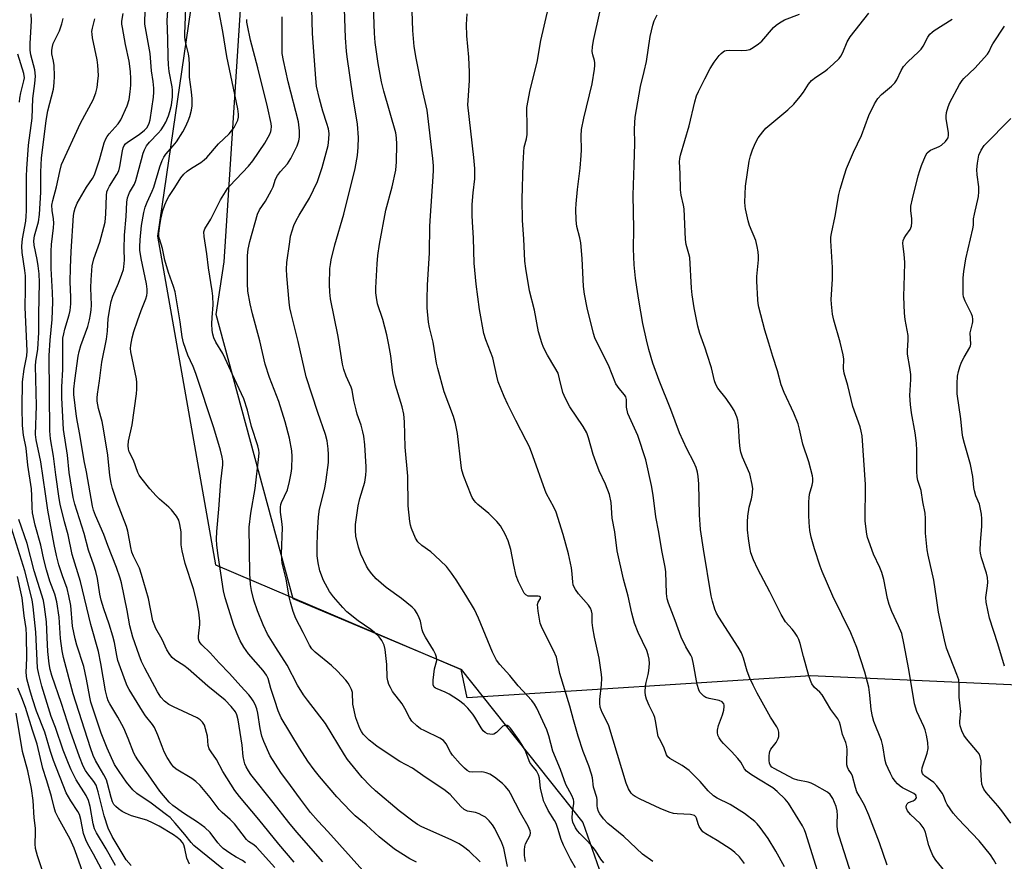
# Model space of a CAD drawing. Units: inches. Extents: x 1177771 to 1183771, y 549457 to 553458.
# Drawn here: x 1178736 to 1179042, y 551469 to 551730 of the extents above; entities that cross this region are included whole.
import ezdxf

# ---------------------------------------------------------------- set-up
doc = ezdxf.new("R2010")
doc.units = ezdxf.units.IN
doc.header["$MEASUREMENT"] = 0
for name, color, linetype in [('NTRL-Farm Land', 3, 'Continuous'), ('NTRL-Trees', 3, 'Continuous'), ('Undefined', 1, 'Continuous')]:
    doc.layers.add(name, color=color, linetype=linetype)

msp = doc.modelspace()

# ---------------------------------------------------------------- linework, layer by layer
at = {"layer": 'NTRL-Farm Land'}
msp.add_polyline3d([(1180119.85, 551471.12, 0), (1179757.36, 551490.55, 0), (1179526.95, 551510.5, 0), (1179291.49, 551512.42, 0), (1179209.74, 551516.06, 0), (1179210.04, 551523.93, 0), (1179166.36, 551525.62, 0), (1179166.07, 551518.01, 0), (1178982.04, 551526.22, 0), (1178875.29, 551519.39, 0), (1178873.41, 551528.27, 0), (1178821.26, 551550.14, 0), (1178797.35, 551638.52, 0), (1178799.81, 551654.87, 0), (1178806.19, 551752.38, 0), (1178843.75, 551873.71, 0), (1178842.9, 551959.15, 0), (1178863.99, 552220.59, 0)], dxfattribs=at)
at = {"layer": 'NTRL-Trees'}
msp.add_lwpolyline([(1178833.2, 552147.05), (1178805.18, 551840.89), (1178779.17, 551662.79), (1178797.18, 551560.73), (1178873.41, 551528.27), (1178911.24, 551480.69), (1178956.11, 551352.3), (1178984.53, 551203.06), (1179054.54, 551033.21), (1179079.33, 551016.44), (1179241.42, 550950.4), (1179239.42, 550918.38), (1179215.41, 550850.35)], dxfattribs=at)
at = {"layer": 'Undefined'}
for points, elevation in [([(1178821.64, 551468.41), (1178816.81, 551474.01), (1178810.64, 551481.69), (1178804.62, 551488.76), (1178803.2, 551490.66), (1178799.47, 551496.53), (1178797.45, 551500.24), (1178795.78, 551502.64), (1178795.2, 551503.63), (1178794.88, 551504.66), (1178794.64, 551507.53), (1178794.42, 551508.68), (1178793.7, 551510.93), (1178793.16, 551511.9), (1178792.41, 551512.61), (1178791.45, 551513.21), (1178784.11, 551516.67), (1178782.72, 551517.4), (1178781.33, 551518.43), (1178780.24, 551519.66), (1178779.17, 551521.33), (1178775.22, 551528.64), (1178774.23, 551530.7), (1178773.47, 551532.65), (1178771.53, 551538.32), (1178770.53, 551541.77), (1178769.7, 551546.6), (1178767.93, 551555.19), (1178767.58, 551556.61), (1178766.4, 551559.93), (1178763.7, 551566.74), (1178762.49, 551570.13), (1178759.89, 551576.06), (1178759.32, 551577.67), (1178758.98, 551578.95), (1178757.13, 551589.58), (1178756.39, 551593.01), (1178755.06, 551601.27), (1178754.29, 551605.08), (1178754.02, 551606.8), (1178753.19, 551613.67), (1178753.23, 551615.26), (1178753.5, 551618.03), (1178754.56, 551625.56), (1178754.82, 551626.95), (1178755.37, 551628.86), (1178757.48, 551634.75), (1178758.03, 551636.84), (1178758.37, 551638.52), (1178758.58, 551639.95), (1178758.67, 551641.36), (1178758.5, 551646.78), (1178758.52, 551649.3), (1178758.92, 551653.61), (1178759.39, 551655.8), (1178761.22, 551661.01), (1178762.87, 551667.17), (1178763.11, 551669.73), (1178763.3, 551675.41), (1178763.47, 551676.64), (1178763.71, 551677.31), (1178764.24, 551678.34), (1178766.54, 551681.95), (1178767.14, 551683.1), (1178767.51, 551684.49), (1178768.32, 551689.38), (1178768.53, 551690.24), (1178768.84, 551690.97), (1178769.25, 551691.49), (1178769.88, 551692.04), (1178773.43, 551694.36), (1178775.15, 551695.74), (1178775.83, 551696.51), (1178776.31, 551697.24), (1178776.61, 551697.93), (1178776.89, 551698.95), (1178777.89, 551706.02), (1178778.02, 551707.52), (1178778.03, 551708.81), (1178777.82, 551710.85), (1178777.3, 551714.16), (1178776.86, 551719.51), (1178775.23, 551728.67), (1178775.21, 551730.04), (1178775.77, 551740.39)], 292), ([(1178842.95, 551465.75), (1178832, 551477.95), (1178829.02, 551481.12), (1178826.68, 551483.8), (1178823.52, 551487.91), (1178820.48, 551492.19), (1178817.43, 551496.25), (1178814.14, 551501.39), (1178812.12, 551505.86), (1178811.58, 551507.56), (1178810.99, 551509.88), (1178810.26, 551514.66), (1178809.98, 551516.04), (1178809.52, 551517.34), (1178808.87, 551518.52), (1178808.27, 551519.42), (1178807.54, 551520.33), (1178805.02, 551523.03), (1178801.48, 551527.04), (1178798.29, 551530.35), (1178795.53, 551533.44), (1178792.9, 551535.88), (1178792.38, 551536.53), (1178792.11, 551536.99), (1178791.89, 551537.72), (1178791.85, 551538.55), (1178792.25, 551542.16), (1178792.3, 551543.25), (1178791.98, 551546.01), (1178791.23, 551549.69), (1178790.35, 551553.25), (1178787.78, 551561.17), (1178786.77, 551565.05), (1178786.49, 551566.98), (1178786.46, 551570.98), (1178786.1, 551573.23), (1178785.75, 551574.59), (1178785.07, 551575.82), (1178783.47, 551577.87), (1178782.65, 551578.68), (1178779.78, 551581.13), (1178778.73, 551582.17), (1178776.73, 551584.39), (1178773.96, 551587.89), (1178773.48, 551588.63), (1178773.1, 551589.42), (1178771.69, 551593.21), (1178770.41, 551595.8), (1178770.11, 551596.71), (1178770.02, 551597.76), (1178770.13, 551599.16), (1178771.26, 551604.26), (1178772.64, 551613.84), (1178772.75, 551615.3), (1178772.73, 551617.34), (1178772.6, 551618.51), (1178770.86, 551626.91), (1178770.8, 551627.94), (1178770.87, 551629), (1178771.31, 551631.28), (1178771.85, 551633.23), (1178772.92, 551636.52), (1178774.08, 551639.73), (1178775.56, 551643.38), (1178775.85, 551644.44), (1178775.95, 551645.26), (1178775.91, 551646.38), (1178775.7, 551648.06), (1178774.05, 551655.92), (1178773.69, 551658.45), (1178773.65, 551659.54), (1178773.74, 551661.67), (1178774.21, 551666.16), (1178774.95, 551670.2), (1178775.37, 551671.86), (1178775.97, 551673.4), (1178777.52, 551676.79), (1178778.02, 551678.05), (1178779.83, 551684.33), (1178780.56, 551686.28), (1178781.09, 551687.31), (1178781.77, 551688.26), (1178784.06, 551690.87), (1178785.05, 551692.13), (1178787, 551695.24), (1178787.82, 551696.78), (1178788.68, 551698.66), (1178789.16, 551700.02), (1178789.7, 551701.95), (1178789.9, 551703.32), (1178789.93, 551705.48), (1178789.74, 551707.66), (1178789.06, 551712.17), (1178789.09, 551715.99), (1178789.01, 551717.98), (1178788.77, 551719.42), (1178787.87, 551723.17), (1178787.69, 551724.59), (1178787.65, 551725.61), (1178788.13, 551739.37)], 296), ([(1178973.85, 551466.92), (1178971.18, 551471.78), (1178968.73, 551475.74), (1178966.29, 551479.14), (1178965.38, 551480.27), (1178964.57, 551481.07), (1178961.36, 551483.49), (1178956.94, 551486.3), (1178952.96, 551488.28), (1178951.81, 551489.01), (1178950.15, 551490.57), (1178947.69, 551493.45), (1178944.2, 551496.85), (1178942.01, 551498.44), (1178938.26, 551500.62), (1178937.62, 551501.13), (1178937.23, 551501.71), (1178936.4, 551504.1), (1178935, 551506.65), (1178934.65, 551507.44), (1178934.37, 551508.56), (1178933.9, 551511.75), (1178933.54, 551513.36), (1178933.23, 551514.15), (1178931.77, 551517.05), (1178931.01, 551518.99), (1178930.67, 551520.12), (1178930.55, 551521.28), (1178930.65, 551523.05), (1178930.84, 551524.17), (1178931.51, 551526.71), (1178931.73, 551527.83), (1178931.9, 551530.08), (1178931.83, 551531.47), (1178931.5, 551532.8), (1178931.04, 551534.1), (1178928.42, 551539.71), (1178927.3, 551542.63), (1178926.4, 551545.71), (1178925.3, 551551.01), (1178923.84, 551556.3), (1178921.91, 551565.14), (1178921.15, 551570.97), (1178920.35, 551575.21), (1178920, 551580.09), (1178919.54, 551582.55), (1178918.3, 551585.8), (1178916.29, 551589.97), (1178915.2, 551592.72), (1178914.43, 551594.97), (1178912.99, 551600.16), (1178912.41, 551601.7), (1178911.31, 551603.68), (1178907.21, 551609.85), (1178905.82, 551612.39), (1178905.03, 551614.25), (1178904.01, 551618.56), (1178903.51, 551620.24), (1178902.55, 551622.07), (1178900.25, 551625.86), (1178899.05, 551628.24), (1178898.44, 551629.67), (1178897.42, 551633.15), (1178896.18, 551639.81), (1178894.64, 551645.83), (1178893.55, 551652.76), (1178893.25, 551655.08), (1178892.92, 551662.03), (1178892.48, 551667.7), (1178892.34, 551674.29), (1178892.67, 551685.29), (1178892.88, 551689.01), (1178893.05, 551690.42), (1178893.73, 551693.04), (1178893.88, 551694.42), (1178893.96, 551697.88), (1178893.78, 551701.46), (1178893.83, 551702.8), (1178894.86, 551708.23), (1178897.02, 551716.84), (1178898.17, 551723.64), (1178901.94, 551739.72)], 314), ([(1178985.02, 551462.73), (1178980.47, 551477.25), (1178980.02, 551478.48), (1178979.42, 551479.63), (1178975.05, 551486.7), (1178974.03, 551487.97), (1178971.55, 551490.37), (1178970.24, 551491.49), (1178965.72, 551494.13), (1178963.22, 551495.73), (1178962.05, 551496.61), (1178961.4, 551497.4), (1178960.25, 551499.41), (1178959.38, 551500.58), (1178957.41, 551502.76), (1178954.91, 551505.22), (1178954.13, 551506.08), (1178953.5, 551507.05), (1178953.15, 551507.83), (1178952.99, 551508.62), (1178953, 551509.41), (1178953.33, 551510.81), (1178954.53, 551514.19), (1178954.94, 551515.59), (1178955.12, 551516.7), (1178955.09, 551517.17), (1178954.95, 551517.61), (1178954.48, 551518.14), (1178953.58, 551518.63), (1178950.47, 551519.2), (1178949.41, 551519.53), (1178948.73, 551519.99), (1178948.13, 551520.56), (1178947.59, 551521.2), (1178947.19, 551521.92), (1178946.75, 551523.56), (1178945.62, 551529.88), (1178945.17, 551531.81), (1178944.76, 551532.72), (1178943.15, 551535.29), (1178941.77, 551538.23), (1178939.92, 551543.45), (1178937.83, 551548.83), (1178937.42, 551550.19), (1178937.2, 551551.86), (1178936.95, 551558.52), (1178936.81, 551560.02), (1178935.75, 551565.15), (1178934.81, 551570.86), (1178933.86, 551575.63), (1178933.06, 551582.4), (1178932.58, 551585.35), (1178930.79, 551593.39), (1178928.26, 551600.95), (1178925.18, 551607.74), (1178924.77, 551609.66), (1178924.78, 551612.11), (1178924.57, 551612.91), (1178924.13, 551613.59), (1178922.46, 551615.53), (1178921.48, 551617.01), (1178919.18, 551622.74), (1178915.41, 551630.06), (1178914.9, 551631.25), (1178914.5, 551632.61), (1178912.53, 551640.61), (1178911.7, 551644.83), (1178911.47, 551647.15), (1178910.98, 551655.92), (1178910.59, 551660.8), (1178910.32, 551662.31), (1178909.36, 551665.8), (1178909.1, 551667.75), (1178909.05, 551671.16), (1178909.13, 551672.91), (1178909.58, 551677.35), (1178910.39, 551683.91), (1178910.7, 551687.9), (1178910.77, 551689.62), (1178910.7, 551694.02), (1178910.85, 551695.92), (1178911.56, 551699.46), (1178914.13, 551710.17), (1178914.86, 551714.73), (1178914.98, 551715.87), (1178914.96, 551716.65), (1178914.84, 551717.34), (1178914.29, 551719.16), (1178914.15, 551720.18), (1178914.24, 551721.6), (1178914.5, 551723.6), (1178918.27, 551740.32)], 316), ([(1178830.5, 551468.47), (1178822.44, 551477.67), (1178819.91, 551480.75), (1178815.1, 551486.93), (1178808.13, 551495.64), (1178807.39, 551496.76), (1178806.73, 551497.98), (1178806.27, 551498.98), (1178806.03, 551499.8), (1178805.78, 551501.25), (1178805.46, 551504.7), (1178804.18, 551512.6), (1178803.82, 551514.16), (1178803.36, 551515.11), (1178802.07, 551516.71), (1178800.12, 551518.66), (1178794.8, 551523.05), (1178788.68, 551528.46), (1178787.37, 551529.48), (1178784.51, 551531.22), (1178783.67, 551531.93), (1178782.94, 551532.85), (1178782.02, 551534.36), (1178780.57, 551537.53), (1178778.66, 551540.95), (1178778.09, 551542.29), (1178777.75, 551543.34), (1178776.39, 551550.24), (1178774.22, 551557.69), (1178773.52, 551559.68), (1178771.73, 551563.48), (1178771.24, 551564.72), (1178770.86, 551566.15), (1178769.92, 551571.15), (1178769.58, 551572.6), (1178766.49, 551580.42), (1178765.17, 551584.46), (1178764.75, 551586.15), (1178764.34, 551588.5), (1178763.73, 551594.8), (1178762.4, 551603.01), (1178761.94, 551605.21), (1178760.8, 551609.29), (1178760.46, 551611.53), (1178760.43, 551612.66), (1178760.52, 551613.8), (1178761.17, 551617.93), (1178761.89, 551623.64), (1178763.28, 551630.81), (1178763.59, 551633.35), (1178763.89, 551637.22), (1178764.44, 551640.86), (1178764.78, 551642.56), (1178765.28, 551644.23), (1178767.01, 551648.27), (1178768.09, 551651.04), (1178768.57, 551652.44), (1178768.75, 551653.3), (1178768.94, 551655.34), (1178768.82, 551658.76), (1178768.88, 551663.17), (1178769.45, 551668.9), (1178769.65, 551673.36), (1178769.89, 551674.78), (1178770.46, 551676.35), (1178771.97, 551678.93), (1178772.48, 551680.08), (1178774.14, 551686.67), (1178774.72, 551688.64), (1178775.12, 551689.66), (1178775.79, 551690.84), (1178776.68, 551692.03), (1178779.41, 551694.79), (1178780.28, 551695.85), (1178781.07, 551696.98), (1178781.71, 551698.19), (1178782.56, 551700.24), (1178783, 551701.58), (1178783.49, 551703.53), (1178783.78, 551706.06), (1178783.82, 551708.21), (1178783.7, 551709.22), (1178782.79, 551713.98), (1178782.55, 551716.01), (1178782.43, 551718.37), (1178782.4, 551724.14), (1178782.14, 551729.82), (1178782.54, 551736.17)], 294), ([(1178893.44, 551468.57), (1178893.12, 551470.48), (1178893.08, 551472.17), (1178893.22, 551473.28), (1178893.46, 551474.08), (1178894.84, 551476.8), (1178894.94, 551477.46), (1178894.85, 551478.15), (1178894.25, 551479.55), (1178891.84, 551483.69), (1178888.76, 551489.72), (1178888.19, 551490.69), (1178887.14, 551492.02), (1178886.32, 551492.82), (1178883.79, 551494.79), (1178882.3, 551495.71), (1178881.23, 551496.15), (1178880.4, 551496.38), (1178879.61, 551496.45), (1178876.83, 551496.3), (1178876.05, 551496.49), (1178875.35, 551496.86), (1178874.49, 551497.57), (1178873.08, 551498.98), (1178870.75, 551501.61), (1178870.08, 551502.57), (1178868.75, 551505.16), (1178867.95, 551506.16), (1178866.82, 551506.93), (1178862.12, 551509.13), (1178860.83, 551509.83), (1178859.64, 551510.69), (1178858.17, 551512.16), (1178857.37, 551513.33), (1178855.94, 551516.1), (1178855.08, 551517.6), (1178852.17, 551521.36), (1178851.46, 551522.59), (1178851, 551523.62), (1178850.69, 551524.66), (1178850.51, 551525.73), (1178850.38, 551529.78), (1178849.83, 551534.4), (1178849.5, 551535.78), (1178848.8, 551537.23), (1178848, 551538.34), (1178846.55, 551539.74), (1178845.36, 551540.63), (1178841.41, 551543.31), (1178837.9, 551546.19), (1178836.68, 551547.44), (1178833.8, 551550.8), (1178832.59, 551552.48), (1178830.7, 551555.86), (1178829.55, 551558.84), (1178828.99, 551561.35), (1178828.78, 551563.58), (1178828.73, 551566.45), (1178828.8, 551570.58), (1178829.11, 551575.61), (1178829.47, 551578.08), (1178831.08, 551584.55), (1178831.51, 551587.1), (1178832.25, 551592.57), (1178832.29, 551594.96), (1178832.18, 551596.72), (1178831.83, 551599.28), (1178831.32, 551601.26), (1178828.89, 551608.09), (1178825.33, 551619.14), (1178822.8, 551630.08), (1178820.64, 551638.78), (1178820.26, 551640.54), (1178820.01, 551642.28), (1178819.3, 551650.54), (1178819.2, 551652.61), (1178819.31, 551654.66), (1178820.2, 551661.11), (1178820.48, 551662.86), (1178820.92, 551664.53), (1178821.51, 551666.11), (1178822.2, 551667.65), (1178823.14, 551669.35), (1178826.39, 551674.65), (1178828.79, 551679.77), (1178830.3, 551684.19), (1178831.55, 551688.68), (1178832.11, 551690.94), (1178832.36, 551692.98), (1178832.41, 551694.74), (1178832.21, 551696.2), (1178831.77, 551697.84), (1178830.54, 551701.67), (1178829.43, 551705.47), (1178828.54, 551709.45), (1178828.28, 551711.75), (1178827.29, 551725.82), (1178826.97, 551737.32)], 304), ([(1178908.91, 551466.64), (1178907.38, 551469.35), (1178905.16, 551473.64), (1178904.47, 551475.39), (1178903.47, 551478.87), (1178902.92, 551480.42), (1178902.45, 551481.31), (1178900.5, 551484.4), (1178899.59, 551486.2), (1178899.15, 551487.27), (1178898.09, 551491.27), (1178897.71, 551494.46), (1178897.45, 551495.52), (1178896.81, 551496.71), (1178895.37, 551498.48), (1178894.78, 551499.37), (1178893.27, 551503.13), (1178892.29, 551504.93), (1178891.38, 551506.42), (1178888.8, 551510.04), (1178888.27, 551510.55), (1178887.67, 551510.87), (1178887.01, 551510.88), (1178886.36, 551510.59), (1178884.39, 551508.64), (1178883.61, 551508.15), (1178883.15, 551508.05), (1178882.37, 551508.1), (1178881.58, 551508.3), (1178880.87, 551508.65), (1178880.29, 551509.2), (1178879.62, 551510.09), (1178877.68, 551513.4), (1178877.01, 551514.37), (1178875.51, 551516.19), (1178874.34, 551517.38), (1178872.64, 551518.73), (1178869.75, 551520.58), (1178868.46, 551521.23), (1178865.98, 551522.19), (1178865.49, 551522.45), (1178865.08, 551522.78), (1178864.76, 551523.45), (1178864.74, 551524.87), (1178865.16, 551528.44), (1178865.84, 551531.06), (1178865.81, 551532.02), (1178865.43, 551533.03), (1178864.8, 551534.26), (1178862.36, 551538.28), (1178861.68, 551539.58), (1178861.37, 551540.53), (1178860.85, 551543.22), (1178860.44, 551544.29), (1178859.81, 551545.58), (1178859.06, 551546.79), (1178858.26, 551547.59), (1178854.9, 551550.3), (1178850.18, 551553.65), (1178847.05, 551556.38), (1178845.69, 551557.92), (1178844.62, 551559.32), (1178844, 551560.31), (1178842.3, 551564.01), (1178841.53, 551566.22), (1178840.72, 551569.67), (1178840.61, 551571.44), (1178840.63, 551573.22), (1178841.46, 551579.11), (1178841.95, 551581.31), (1178843.49, 551586.4), (1178843.86, 551588.63), (1178843.96, 551590.03), (1178843.96, 551591.2), (1178843.51, 551598.02), (1178843.2, 551600.66), (1178842.95, 551602.06), (1178842.38, 551604.15), (1178841.2, 551607.49), (1178840.79, 551608.9), (1178840.13, 551611.74), (1178839.62, 551614.99), (1178839.26, 551615.97), (1178837.74, 551619.32), (1178837.02, 551621.46), (1178836.57, 551623.09), (1178835.28, 551631.68), (1178832.87, 551643.38), (1178832.63, 551645.41), (1178832.54, 551647.78), (1178832.71, 551652.82), (1178832.83, 551653.99), (1178833.11, 551655.44), (1178834.18, 551660.12), (1178836.96, 551669.7), (1178840.5, 551683.83), (1178841.26, 551687.86), (1178841.48, 551690.51), (1178841.56, 551693.47), (1178841.29, 551697.58), (1178839.8, 551706.38), (1178838.02, 551718.54), (1178837.82, 551720.3), (1178837.55, 551724.45), (1178837.07, 551736.5)], 306), ([(1178917.69, 551468.17), (1178916.76, 551469.34), (1178915.1, 551472.03), (1178914.43, 551472.94), (1178912.58, 551475.03), (1178910.3, 551477.27), (1178909.56, 551478.15), (1178908.94, 551479.08), (1178908.14, 551480.8), (1178907.89, 551481.99), (1178907.99, 551483.89), (1178908.44, 551486.62), (1178908.42, 551487.28), (1178908.3, 551487.82), (1178907.77, 551489.14), (1178905.95, 551492.5), (1178904.26, 551497.17), (1178901.93, 551502.83), (1178900.63, 551507.62), (1178900.03, 551509.5), (1178896.96, 551516.22), (1178896.2, 551517.49), (1178895.36, 551518.57), (1178891.17, 551523.16), (1178888.52, 551526.34), (1178885.45, 551529.8), (1178884.46, 551531.15), (1178883.76, 551532.35), (1178883.14, 551533.62), (1178878.82, 551544.14), (1178877.56, 551546.83), (1178874.86, 551551.33), (1178871.84, 551556.03), (1178870.39, 551558.15), (1178868.84, 551560.19), (1178865.31, 551563.64), (1178864, 551564.78), (1178861.27, 551566.73), (1178860.03, 551567.86), (1178859.28, 551569.06), (1178858.02, 551571.99), (1178857.67, 551573.09), (1178857.46, 551574.23), (1178857.03, 551579.03), (1178856.86, 551588.27), (1178856.06, 551597.33), (1178855.89, 551605.18), (1178855.66, 551607.51), (1178855.17, 551609.8), (1178853.1, 551616.55), (1178852.59, 551618.46), (1178852.22, 551620.34), (1178851.6, 551625.66), (1178851.01, 551629.09), (1178850.31, 551632.16), (1178849.08, 551636.92), (1178847.46, 551641.78), (1178847.1, 551643.81), (1178846.96, 551645.27), (1178846.97, 551646.76), (1178847.33, 551654.25), (1178847.61, 551656.86), (1178848.11, 551660.31), (1178850.06, 551670.89), (1178851.98, 551678.1), (1178853.12, 551683.35), (1178853.38, 551685.95), (1178853.44, 551691.42), (1178853.38, 551693.37), (1178853.13, 551694.95), (1178849.43, 551707.89), (1178848.74, 551710.71), (1178847.66, 551716.44), (1178846.71, 551722.95), (1178846.51, 551725.92), (1178846.18, 551734.49)], 308), ([(1178932.92, 551468.6), (1178929.78, 551470.83), (1178923.97, 551476.39), (1178919.01, 551480.39), (1178917.64, 551481.81), (1178916.44, 551483.35), (1178916.09, 551484.09), (1178915.78, 551485.18), (1178915.67, 551486.01), (1178915.67, 551487.75), (1178915.59, 551488.49), (1178914.56, 551491.65), (1178914.18, 551494.59), (1178913.94, 551495.68), (1178913.06, 551498.36), (1178911.27, 551502.74), (1178909.74, 551507.52), (1178908.27, 551512.61), (1178907.2, 551516.8), (1178904.09, 551527.01), (1178903.05, 551532.05), (1178902.12, 551534.16), (1178899.09, 551539.99), (1178898.38, 551541.55), (1178898, 551542.63), (1178897.36, 551546.4), (1178897.17, 551548.41), (1178897.3, 551549.19), (1178898.02, 551550.27), (1178898.09, 551550.66), (1178897.8, 551550.93), (1178897.35, 551551.03), (1178895.04, 551550.99), (1178894.19, 551551.06), (1178893.49, 551551.38), (1178892.97, 551551.99), (1178891.29, 551555.41), (1178890.52, 551557.31), (1178889.74, 551560.68), (1178888.81, 551565.52), (1178887.98, 551568.2), (1178887.12, 551570.26), (1178885.64, 551572.84), (1178884.52, 551574.19), (1178882.07, 551576.69), (1178878.62, 551579.45), (1178878.01, 551580.05), (1178877.49, 551580.7), (1178876.9, 551581.63), (1178876.54, 551582.39), (1178874.26, 551588.22), (1178873.69, 551590.19), (1178873.39, 551591.62), (1178872.29, 551601.56), (1178871.69, 551604.67), (1178871.08, 551606.83), (1178868.2, 551614.5), (1178866.19, 551621.67), (1178865.8, 551623.38), (1178864.7, 551629.9), (1178863.64, 551634.43), (1178863.33, 551636.16), (1178862.85, 551640.58), (1178862.85, 551643.22), (1178863.01, 551647.63), (1178863.61, 551657.67), (1178863.75, 551665.93), (1178863.87, 551669.11), (1178864.77, 551681.35), (1178864.85, 551683.32), (1178864.82, 551684.7), (1178864.64, 551686.93), (1178862.92, 551701.92), (1178861.37, 551708.73), (1178859.5, 551718.11), (1178858.89, 551721.74), (1178858.41, 551726.68), (1178858.19, 551732.67)], 310), ([(1178789.05, 551467.72), (1178788.25, 551469.6), (1178787.63, 551472.65), (1178787.3, 551473.76), (1178786.95, 551474.45), (1178786.3, 551475.23), (1178785.28, 551476.1), (1178784.14, 551476.91), (1178779.63, 551479.57), (1178777.86, 551480.5), (1178775.81, 551481.41), (1178771.07, 551482.78), (1178769.2, 551483.58), (1178768.17, 551484.17), (1178767.02, 551484.97), (1178766.17, 551485.69), (1178765.64, 551486.31), (1178765.2, 551487.17), (1178764.76, 551488.43), (1178763.65, 551492.82), (1178763.28, 551493.93), (1178762.5, 551495.51), (1178761, 551497.96), (1178759.94, 551499.98), (1178759.23, 551501.52), (1178758.31, 551503.9), (1178752.95, 551520.72), (1178750, 551531.93), (1178749.59, 551534.07), (1178749.09, 551537.84), (1178748.58, 551544.48), (1178747.88, 551549.29), (1178747.24, 551551.67), (1178745.7, 551555.68), (1178744.65, 551559.22), (1178743.86, 551562.35), (1178742.94, 551566.84), (1178741.16, 551573.1), (1178740.39, 551576.87), (1178740.21, 551578.51), (1178740.18, 551582.16), (1178740.01, 551584.34), (1178738.92, 551591.69), (1178738.35, 551596.93), (1178737.58, 551600.98), (1178737.28, 551604.05), (1178737.14, 551609.58), (1178737.24, 551617.53), (1178737.74, 551621.47), (1178738.6, 551625.61), (1178738.71, 551627.2), (1178738.05, 551640.67), (1178738.16, 551646.43), (1178738.15, 551650.5), (1178737.98, 551652.15), (1178737.09, 551657.78), (1178737, 551659.75), (1178737.2, 551661.98), (1178738.24, 551667.49), (1178738.43, 551669.04), (1178738.49, 551670.72), (1178738.46, 551681.51), (1178738.55, 551683.78), (1178739.12, 551691.07), (1178740.21, 551699.46), (1178740.48, 551705.54), (1178741.12, 551710.24), (1178741.31, 551712.56), (1178741.07, 551714.44), (1178739.88, 551719.19), (1178739.65, 551720.62), (1178739.62, 551722.64), (1178740.01, 551729.66), (1178739.97, 551731.93)], 284), ([(1178801.3, 551464.8), (1178790.45, 551473.58), (1178789.62, 551474.46), (1178787.64, 551476.97), (1178784.65, 551480.53), (1178783.04, 551482.24), (1178781.95, 551483.14), (1178777.18, 551486.67), (1178772.72, 551489.67), (1178771.52, 551490.86), (1178769.54, 551493.28), (1178767.22, 551496.5), (1178765.84, 551498.75), (1178763.48, 551503.81), (1178761.66, 551508.49), (1178758.51, 551518.08), (1178758.14, 551519.67), (1178757.16, 551525.2), (1178756.25, 551529.19), (1178754.09, 551535.83), (1178753.58, 551537.8), (1178752.8, 551541.64), (1178752.21, 551548.1), (1178751.67, 551551.15), (1178751.06, 551553.37), (1178749.64, 551557.35), (1178748.53, 551560.76), (1178747.78, 551563.6), (1178747.03, 551567.03), (1178745.07, 551577.7), (1178744.41, 551582.82), (1178742.89, 551592.72), (1178742.53, 551594.74), (1178741.5, 551599.53), (1178741.3, 551601.23), (1178741.6, 551610.16), (1178741.3, 551622.6), (1178741.4, 551623.86), (1178741.99, 551627.74), (1178742.33, 551632.94), (1178742.33, 551638.58), (1178742.48, 551648.42), (1178742.38, 551651.1), (1178742.11, 551653.58), (1178741.79, 551655.55), (1178740.83, 551660.02), (1178740.73, 551661.4), (1178740.97, 551662.89), (1178742.2, 551667.31), (1178742.53, 551669.56), (1178742.89, 551676.52), (1178742.89, 551682.74), (1178743, 551685.01), (1178743.17, 551687.01), (1178744.58, 551698.7), (1178745.14, 551701.72), (1178746.83, 551708.44), (1178747.12, 551710.44), (1178747.19, 551712.52), (1178747.1, 551715.81), (1178746.87, 551717.2), (1178746.32, 551719.5), (1178746.32, 551720.62), (1178746.53, 551721.77), (1178746.78, 551722.62), (1178748.75, 551726.63), (1178749.48, 551728.77), (1178749.91, 551730.4)], 286), ([(1178806.43, 551468.18), (1178805.5, 551468.89), (1178803.55, 551469.95), (1178801.62, 551471.16), (1178799.59, 551472.63), (1178798.8, 551473.37), (1178797.93, 551474.38), (1178795.56, 551477.65), (1178793.86, 551479.18), (1178791.56, 551480.83), (1178787.19, 551483.58), (1178783.91, 551485.97), (1178782.75, 551487.01), (1178779.93, 551490.47), (1178776.4, 551495.56), (1178773, 551500.16), (1178772.3, 551501.32), (1178771.83, 551502.29), (1178770.08, 551506.81), (1178768.7, 551510.06), (1178766.88, 551513.41), (1178764.34, 551517.56), (1178763.88, 551518.52), (1178763.51, 551519.49), (1178763.01, 551521.59), (1178761.57, 551530.06), (1178760.81, 551533.78), (1178758.44, 551542.2), (1178755.28, 551555.53), (1178752.68, 551564), (1178751.39, 551570.04), (1178750.27, 551574.1), (1178748.89, 551579.59), (1178748.58, 551581.35), (1178747.56, 551588.71), (1178746.84, 551594.54), (1178745.96, 551599.84), (1178745.71, 551602.38), (1178745.56, 551625.72), (1178745.86, 551630.56), (1178746.5, 551636.99), (1178746.64, 551642.43), (1178746.59, 551645.37), (1178746.13, 551652.77), (1178746.1, 551658.2), (1178746.22, 551660.27), (1178746.84, 551665.37), (1178746.94, 551666.83), (1178746.84, 551668.2), (1178746.42, 551670.8), (1178746.37, 551672.42), (1178746.61, 551673.88), (1178747.77, 551678.11), (1178748.79, 551682.94), (1178749.39, 551685.07), (1178755.26, 551697.95), (1178759.17, 551705.12), (1178759.97, 551707.31), (1178760.42, 551708.99), (1178760.67, 551710.98), (1178760.8, 551712.69), (1178760.63, 551715.91), (1178760.4, 551717.64), (1178759, 551724.4), (1178758.83, 551725.53), (1178758.81, 551726.35), (1178758.95, 551727.42), (1178759.72, 551730.3)], 288), ([(1178815.62, 551466.78), (1178809.94, 551473.08), (1178809.09, 551473.79), (1178807.38, 551474.81), (1178806.77, 551475.4), (1178803.05, 551480.29), (1178801.74, 551481.62), (1178799.19, 551483.84), (1178798.3, 551484.73), (1178795.55, 551488.5), (1178792.38, 551492.22), (1178791.11, 551493.45), (1178789.85, 551494.41), (1178784.93, 551497.28), (1178784.14, 551498), (1178783.47, 551498.83), (1178782.21, 551500.85), (1178781.26, 551502.69), (1178780.58, 551504.31), (1178779.3, 551507.85), (1178778.22, 551510.17), (1178777.6, 551511.14), (1178775.44, 551513.81), (1178774.45, 551515.27), (1178770.34, 551522.04), (1178769.74, 551523.2), (1178769.23, 551524.47), (1178766.87, 551531.04), (1178766.5, 551532.54), (1178765.76, 551536.64), (1178765.31, 551538.56), (1178764.17, 551542.29), (1178762.46, 551547.07), (1178761.65, 551549.75), (1178761.23, 551551.64), (1178760.57, 551556.46), (1178760.01, 551558.72), (1178759.41, 551560.68), (1178757.73, 551565.28), (1178756.38, 551570.52), (1178753.52, 551579.6), (1178753.01, 551581.62), (1178751.74, 551589.43), (1178751.17, 551594.84), (1178749.95, 551602.74), (1178749.48, 551612.63), (1178749.41, 551615.99), (1178749.72, 551621.4), (1178749.81, 551631.14), (1178750.03, 551632.5), (1178750.37, 551633.94), (1178751.76, 551638.37), (1178752, 551639.74), (1178752.2, 551641.81), (1178752.23, 551643.84), (1178752.08, 551648.67), (1178752.13, 551653.01), (1178752.36, 551658.07), (1178753.12, 551669.29), (1178753.31, 551670.4), (1178753.6, 551671.47), (1178754.25, 551673.03), (1178757.12, 551678.01), (1178759.02, 551680.75), (1178759.62, 551681.87), (1178761.17, 551686.5), (1178762.6, 551691.78), (1178763.11, 551693.06), (1178763.51, 551693.77), (1178764.17, 551694.65), (1178766.93, 551697.76), (1178767.76, 551698.93), (1178769.69, 551703.29), (1178770.33, 551705.23), (1178770.72, 551707.68), (1178770.89, 551709.75), (1178770.92, 551711.72), (1178770.78, 551713.98), (1178770.31, 551717.21), (1178769.19, 551722.35), (1178768.25, 551727.59), (1178768.11, 551728.71), (1178768.12, 551729.62), (1178768.5, 551731.95)], 290), ([(1178859.6, 551468.34), (1178857.52, 551469.47), (1178852.74, 551472.46), (1178848.03, 551476.3), (1178843.96, 551479.95), (1178840.53, 551482.83), (1178839.06, 551484.21), (1178834.88, 551488.68), (1178829.48, 551494.95), (1178827.82, 551497.02), (1178825.86, 551499.72), (1178823.21, 551503.83), (1178817.6, 551513.17), (1178816.64, 551515.43), (1178815.63, 551518.64), (1178814.35, 551522.37), (1178813.48, 551525.45), (1178813.01, 551526.5), (1178811.97, 551527.88), (1178807.38, 551533.07), (1178805.98, 551535.18), (1178804.86, 551537.1), (1178803.88, 551539.28), (1178802.9, 551541.94), (1178800.21, 551550.53), (1178799.69, 551552.62), (1178797.95, 551563.6), (1178797.59, 551566.88), (1178797.48, 551568.67), (1178797.55, 551571.05), (1178798.25, 551578), (1178798.82, 551586.62), (1178799.39, 551591.81), (1178799.4, 551592.98), (1178799.27, 551594.15), (1178798.69, 551596.39), (1178796.61, 551603.3), (1178791.01, 551620.17), (1178790.18, 551622.34), (1178788.54, 551625.89), (1178787.21, 551629.65), (1178786.82, 551631.59), (1178786.24, 551636.25), (1178784.61, 551645.52), (1178784.14, 551647.19), (1178782.59, 551651.57), (1178781.46, 551655.38), (1178780.66, 551658.96), (1178779.75, 551661.99), (1178779.61, 551662.81), (1178779.6, 551663.65), (1178779.87, 551666.18), (1178780.21, 551668.09), (1178780.84, 551670.75), (1178781.45, 551672.59), (1178782.14, 551674.18), (1178782.64, 551675.11), (1178784.57, 551677.94), (1178786.44, 551680.92), (1178787.31, 551682.04), (1178788.32, 551683.02), (1178789.72, 551683.98), (1178792.56, 551685.71), (1178793.66, 551686.53), (1178794.47, 551687.3), (1178798.08, 551691.47), (1178801.38, 551694.66), (1178802.13, 551695.49), (1178802.93, 551696.58), (1178803.61, 551697.81), (1178804.07, 551698.84), (1178804.29, 551699.76), (1178804.29, 551700.75), (1178804.05, 551702.39), (1178802.79, 551708.78), (1178800.66, 551718.66), (1178799.48, 551726.43), (1178798.35, 551732.38)], 298), ([(1178879.32, 551468.45), (1178875.91, 551471.76), (1178874.18, 551473.16), (1178872.84, 551474.07), (1178870.38, 551475.34), (1178861.27, 551479.35), (1178859.88, 551480.11), (1178858.44, 551481.13), (1178854.23, 551484.36), (1178846.88, 551490.53), (1178845.17, 551492.15), (1178842.74, 551494.69), (1178839.98, 551497.95), (1178838.19, 551500.29), (1178837.2, 551501.72), (1178831.28, 551511.5), (1178825.69, 551518.67), (1178824.53, 551520.37), (1178822.66, 551523.39), (1178819.44, 551529.56), (1178815.89, 551535.07), (1178813.36, 551539.24), (1178811.94, 551542.11), (1178810.18, 551546.45), (1178809.08, 551549.79), (1178808.37, 551552.75), (1178808.08, 551554.67), (1178807.81, 551558.01), (1178807.59, 551572.46), (1178808.1, 551576.75), (1178809.45, 551584.46), (1178810.6, 551594.35), (1178810.68, 551595.52), (1178810.64, 551596.37), (1178810.34, 551597.7), (1178808.34, 551603.67), (1178807.06, 551608.83), (1178805.92, 551612.32), (1178803.03, 551618.53), (1178800.2, 551624.86), (1178799.4, 551626.39), (1178797.27, 551629.9), (1178796.65, 551631.25), (1178796.31, 551632.36), (1178796.11, 551633.51), (1178796.06, 551635.56), (1178796.12, 551637.6), (1178796.43, 551641.54), (1178796.34, 551644.2), (1178796.13, 551645.88), (1178794.95, 551652.97), (1178794.43, 551657.37), (1178793.65, 551662.68), (1178793.58, 551664.13), (1178793.87, 551665.12), (1178795.76, 551668.06), (1178798.72, 551674.11), (1178800.25, 551676.62), (1178800.91, 551677.58), (1178801.65, 551678.47), (1178807.36, 551684.53), (1178808.78, 551686.26), (1178812.52, 551691.7), (1178814.04, 551694.51), (1178814.35, 551695.3), (1178814.47, 551695.83), (1178814.54, 551696.92), (1178814.44, 551697.79), (1178813.35, 551702.95), (1178810.34, 551715.06), (1178808.06, 551723.74), (1178807.09, 551728.22), (1178806.93, 551729.33), (1178806.91, 551730.09)], 300), ([(1178887.84, 551467.04), (1178886.65, 551472.75), (1178886.09, 551474.4), (1178883.92, 551478.86), (1178883.17, 551480), (1178882.14, 551481.25), (1178880.95, 551482.33), (1178879.99, 551482.93), (1178878.99, 551483.43), (1178877.91, 551483.78), (1178875.37, 551484.26), (1178874.39, 551484.74), (1178873.35, 551485.71), (1178869.98, 551489.37), (1178868.08, 551490.96), (1178862.28, 551494.81), (1178858.38, 551497.57), (1178854.39, 551499.64), (1178847.38, 551504.35), (1178846.18, 551505.22), (1178844.86, 551506.32), (1178843.8, 551507.28), (1178843.05, 551508.1), (1178842.47, 551508.96), (1178841.97, 551509.94), (1178840.78, 551513.19), (1178839.82, 551517.42), (1178839.71, 551521.04), (1178839.41, 551522.07), (1178838.82, 551523.27), (1178838.39, 551523.96), (1178837.66, 551524.89), (1178835.06, 551527.71), (1178833.18, 551529.44), (1178828.07, 551533.64), (1178827.09, 551534.62), (1178826.34, 551535.75), (1178824.39, 551539.76), (1178822.15, 551544.07), (1178821.24, 551546.26), (1178820.42, 551549.12), (1178820.05, 551550.79), (1178819.06, 551556.3), (1178817.86, 551561.21), (1178817.68, 551564.03), (1178817.92, 551572.32), (1178817.79, 551574.15), (1178817.34, 551577.15), (1178817.32, 551578.61), (1178817.44, 551579.49), (1178817.65, 551580.15), (1178819.51, 551584.07), (1178820.12, 551586.63), (1178820.63, 551589.23), (1178820.84, 551590.67), (1178820.94, 551594.39), (1178820.84, 551596.11), (1178820.13, 551600.13), (1178818.8, 551605.2), (1178816.79, 551611.51), (1178813.91, 551618.89), (1178812.59, 551623.05), (1178810.93, 551630.29), (1178808.67, 551638.73), (1178807.94, 551641.78), (1178807.25, 551645.78), (1178807.08, 551648.11), (1178807.05, 551650.15), (1178807.11, 551656.81), (1178807.3, 551658.83), (1178807.83, 551661.12), (1178810.23, 551669.65), (1178810.87, 551670.96), (1178812.69, 551673.73), (1178814.6, 551677.08), (1178815.07, 551678.14), (1178815.84, 551680.48), (1178816.39, 551681.63), (1178817.34, 551682.9), (1178819.5, 551685.34), (1178820.57, 551686.94), (1178822.5, 551690.89), (1178823.03, 551692.46), (1178823.23, 551693.53), (1178823.24, 551695.52), (1178822.94, 551698.35), (1178819.7, 551710.81), (1178818.24, 551717.38), (1178817.91, 551719.52), (1178817.85, 551721.57), (1178817.87, 551730.98)], 302), ([(1178961.43, 551467.95), (1178959.88, 551470), (1178958.4, 551471.42), (1178957.26, 551472.32), (1178952.88, 551475.12), (1178949.42, 551477.18), (1178948.52, 551477.85), (1178947.94, 551478.5), (1178947.32, 551479.48), (1178947.01, 551480.26), (1178946.5, 551482.05), (1178946.27, 551482.48), (1178945.88, 551482.84), (1178945.44, 551483.03), (1178944.67, 551483.18), (1178940.55, 551483.39), (1178939.39, 551483.53), (1178937.98, 551483.96), (1178935.19, 551485.01), (1178928.97, 551487.92), (1178927.51, 551488.75), (1178926.83, 551489.23), (1178926.25, 551489.79), (1178925.4, 551491.18), (1178924.66, 551492.93), (1178919.27, 551510.71), (1178918.71, 551512.06), (1178917.19, 551514.92), (1178916.59, 551516.58), (1178916.45, 551517.73), (1178916.44, 551518.91), (1178916.98, 551523.44), (1178917.1, 551525.49), (1178917.05, 551526.64), (1178916.26, 551531.75), (1178914.84, 551538.27), (1178914.33, 551541.13), (1178914.12, 551542.85), (1178914.07, 551545.56), (1178913.9, 551546.5), (1178913.55, 551547.24), (1178912.93, 551548.17), (1178909.84, 551551.72), (1178908.93, 551553.09), (1178908.42, 551554.05), (1178908.23, 551554.57), (1178908.07, 551555.39), (1178907.9, 551557.92), (1178907.66, 551559.84), (1178906.75, 551564.17), (1178905.13, 551570.2), (1178902.93, 551577.09), (1178902.24, 551578.64), (1178899.97, 551582.79), (1178899.5, 551583.82), (1178895.69, 551594.62), (1178894.61, 551597.34), (1178893.66, 551599.32), (1178890.38, 551605.57), (1178887.91, 551610.59), (1178886.84, 551613), (1178884.95, 551617.59), (1178884.49, 551619.31), (1178883.24, 551625), (1178881.06, 551630.63), (1178880.46, 551632.58), (1178879.17, 551640.09), (1178878.14, 551647.89), (1178877.48, 551654.48), (1178877.28, 551662.24), (1178876.92, 551667.23), (1178876.87, 551669.22), (1178876.9, 551672.61), (1178877.2, 551676.3), (1178877.66, 551680.66), (1178877.71, 551683.87), (1178877.41, 551687.29), (1178875.54, 551703.59), (1178875.58, 551705.01), (1178875.99, 551711.15), (1178876.06, 551713.81), (1178875.86, 551718.39), (1178875.21, 551725.03), (1178875.07, 551728.57), (1178875.34, 551731.83)], 312), ([(1178996.21, 551459.56), (1178990.77, 551476.45), (1178990.4, 551477.84), (1178990.2, 551479.57), (1178990.17, 551480.73), (1178990.3, 551482.89), (1178990.22, 551484.3), (1178989.85, 551485.71), (1178988.81, 551488.2), (1178988.01, 551489.39), (1178987.18, 551490.16), (1178983.11, 551492.43), (1178982.13, 551492.9), (1178981.15, 551493.25), (1178977.95, 551493.86), (1178976.64, 551494.3), (1178970.57, 551497.44), (1178969.93, 551497.87), (1178969.45, 551498.41), (1178969.16, 551499.12), (1178969.05, 551499.94), (1178969.02, 551501.37), (1178969.12, 551502.21), (1178969.26, 551502.72), (1178969.59, 551503.45), (1178971.21, 551505.56), (1178971.9, 551506.84), (1178972.06, 551507.38), (1178972.1, 551507.94), (1178972.02, 551508.8), (1178971.82, 551509.64), (1178971.45, 551510.41), (1178969.45, 551513.44), (1178965.35, 551520.83), (1178964.06, 551523.41), (1178963.1, 551525.51), (1178962.25, 551527.68), (1178961.11, 551531.74), (1178960.46, 551533.38), (1178959.41, 551535.14), (1178953.39, 551544.44), (1178952.69, 551545.68), (1178952.17, 551546.97), (1178951.46, 551549.43), (1178951.09, 551551.13), (1178948.64, 551565.62), (1178947.76, 551571.73), (1178947.41, 551576.24), (1178947.23, 551585.89), (1178947.04, 551588.13), (1178946.83, 551589.51), (1178946.38, 551590.93), (1178945.7, 551592.59), (1178943.47, 551596.77), (1178941.19, 551601.76), (1178938.55, 551609), (1178934.87, 551617.99), (1178932.98, 551623.34), (1178931.73, 551627.58), (1178930.95, 551630.67), (1178929.86, 551635.72), (1178928.56, 551642.94), (1178927.93, 551646.95), (1178927.54, 551649.83), (1178927.13, 551653.91), (1178926.96, 551658.94), (1178927, 551665.13), (1178926.87, 551675.52), (1178927.1, 551684.83), (1178927.39, 551691.6), (1178927.23, 551696.14), (1178927.41, 551699.8), (1178929.12, 551709.35), (1178930.29, 551713.98), (1178930.99, 551717.08), (1178932.15, 551724.84), (1178932.92, 551728.35), (1178933.39, 551729.73), (1178934.31, 551731.52)], 318), ([(1179000, 551483.01), (1178998.68, 551486.06), (1178996.96, 551488.99), (1178996.32, 551490.21), (1178995.85, 551491.56), (1178994.97, 551495.14), (1178994.66, 551495.78), (1178993.73, 551497.14), (1178993.36, 551497.85), (1178993.19, 551498.62), (1178993.14, 551499.44), (1178993.31, 551503.23), (1178993.21, 551504.28), (1178992.85, 551505.57), (1178991.79, 551508.02), (1178991.26, 551510.82), (1178990.92, 551511.89), (1178990.34, 551512.89), (1178988.25, 551515.79), (1178985.53, 551520.35), (1178984.77, 551521.24), (1178983.17, 551522.65), (1178982.36, 551523.8), (1178981.87, 551524.85), (1178981.41, 551526.26), (1178979.71, 551532.25), (1178978.72, 551536.31), (1178978.28, 551537.54), (1178977.72, 551538.59), (1178976.92, 551539.84), (1178976.19, 551540.77), (1178974.13, 551543.04), (1178972.76, 551545.29), (1178969.31, 551552.37), (1178965.52, 551559.41), (1178964.17, 551562.28), (1178963.41, 551564.46), (1178963.03, 551566.11), (1178962.62, 551568.87), (1178962.36, 551571.65), (1178962.29, 551574.14), (1178962.42, 551575.82), (1178962.83, 551578.62), (1178963.61, 551581.22), (1178963.82, 551582.33), (1178963.96, 551584.32), (1178963.83, 551585.72), (1178963.03, 551589), (1178960.74, 551594.19), (1178960.23, 551595.77), (1178960.03, 551596.88), (1178959.82, 551598.88), (1178959.55, 551603.97), (1178959.31, 551605.66), (1178959.01, 551606.76), (1178958.22, 551608.63), (1178957.51, 551609.86), (1178955.69, 551612.42), (1178953.11, 551615.66), (1178952.46, 551616.79), (1178952.09, 551617.85), (1178951.11, 551621.88), (1178949.84, 551626.11), (1178949.21, 551628.07), (1178947.59, 551632.55), (1178946.94, 551634.88), (1178945.75, 551640.57), (1178945.2, 551644.64), (1178945, 551646.69), (1178944.39, 551656.15), (1178944.15, 551657.33), (1178943.33, 551660.21), (1178943.06, 551661.75), (1178942.65, 551671.34), (1178942.47, 551672.49), (1178941.76, 551675.57), (1178941.52, 551677.18), (1178941.45, 551682.32), (1178941.27, 551685.89), (1178941.33, 551686.95), (1178941.52, 551687.94), (1178944.26, 551697.13), (1178945.94, 551704.53), (1178946.55, 551706.44), (1178947.11, 551707.77), (1178949.05, 551711.72), (1178950.71, 551714.86), (1178951.94, 551716.88), (1178953.55, 551718.92), (1178954.12, 551719.55), (1178954.75, 551720.1), (1178955.19, 551720.34), (1178955.69, 551720.5), (1178956.81, 551720.6), (1178960.56, 551720.54), (1178962.01, 551720.59), (1178963.1, 551720.84), (1178964.08, 551721.38), (1178965.72, 551722.52), (1178966.83, 551723.41), (1178970.43, 551727.6), (1178971.29, 551728.4), (1178972.23, 551729.11), (1178973.78, 551729.97), (1178978.46, 551731.8)], 320), ([(1179000, 551522.73), (1178998.76, 551527.42), (1178996.33, 551535.02), (1178994.37, 551539.57), (1178988.85, 551550.97), (1178985.56, 551558.62), (1178984.93, 551560.29), (1178983.16, 551565.68), (1178982.14, 551569.29), (1178981.7, 551571.36), (1178981.47, 551573.89), (1178981.36, 551576.21), (1178981.39, 551580.34), (1178981.44, 551581.51), (1178981.6, 551582.69), (1178982.38, 551585.47), (1178982.6, 551586.51), (1178982.67, 551587.54), (1178982.55, 551588.37), (1178981.34, 551592.78), (1178979.49, 551598.22), (1178978.52, 551602.88), (1178978.03, 551604.55), (1178976.77, 551607.86), (1178973.72, 551614.23), (1178972.74, 551616.65), (1178971.67, 551620.98), (1178970.18, 551625.45), (1178968.92, 551629.6), (1178967.77, 551633.61), (1178965.87, 551640.75), (1178965.62, 551641.91), (1178965.5, 551643.05), (1178965.19, 551648.81), (1178965.26, 551650.26), (1178965.78, 551655.48), (1178965.8, 551656.62), (1178965.69, 551657.99), (1178965.39, 551659.61), (1178964.88, 551661.47), (1178963, 551666.16), (1178962.56, 551667.57), (1178961.68, 551671.3), (1178961.57, 551672.17), (1178961.54, 551673.35), (1178961.7, 551678.37), (1178962.89, 551686.12), (1178963.31, 551687.77), (1178963.9, 551689.64), (1178964.84, 551691.79), (1178965.67, 551693.34), (1178967.06, 551695.26), (1178968.03, 551696.36), (1178974.88, 551702.06), (1178976.69, 551703.84), (1178978.71, 551706.19), (1178979.72, 551707.6), (1178981.29, 551710.05), (1178982.24, 551711.14), (1178983.56, 551712.25), (1178986.26, 551713.97), (1178987.19, 551714.65), (1178988.9, 551716.21), (1178990.75, 551718.05), (1178991.27, 551718.72), (1178991.97, 551719.92), (1178993.3, 551723.17), (1178994.17, 551724.72), (1179000, 551732.1)], 322), ([(1179000, 551700.3), (1179001.81, 551703.94), (1179002.84, 551705.54), (1179003.98, 551706.85), (1179007.07, 551709.41), (1179008.09, 551710.43), (1179008.68, 551711.41), (1179010.06, 551714.29), (1179010.76, 551715.51), (1179012.07, 551716.98), (1179015.44, 551720.08), (1179016.22, 551720.89), (1179016.84, 551721.81), (1179018.28, 551724.6), (1179018.91, 551725.52), (1179019.63, 551726.23), (1179020.31, 551726.74), (1179025.92, 551730.18)], 324), ([(1179044.08, 551480.52), (1179041.35, 551484.29), (1179040.09, 551485.9), (1179036.4, 551490.07), (1179035.74, 551491.04), (1179035.36, 551491.83), (1179035.13, 551492.66), (1179035, 551493.81), (1179034.82, 551497.02), (1179034.85, 551499.84), (1179034.57, 551501.23), (1179034.22, 551502), (1179033.73, 551502.69), (1179030.36, 551506.7), (1179029.49, 551507.86), (1179028.88, 551509.14), (1179028.37, 551510.78), (1179028.23, 551511.61), (1179028.24, 551512.17), (1179028.56, 551515.23), (1179028.07, 551519.62), (1179028.06, 551523.57), (1179027.91, 551525.02), (1179027.36, 551526.71), (1179024.15, 551534.89), (1179023.48, 551537.43), (1179021.69, 551546), (1179020.97, 551550.39), (1179020.22, 551556), (1179018.44, 551563.75), (1179018.12, 551565.43), (1179017.65, 551570.56), (1179017.63, 551575.09), (1179017.48, 551576.81), (1179016.77, 551580.3), (1179016.27, 551583.82), (1179015.27, 551586.9), (1179015.03, 551588.03), (1179014.89, 551589.77), (1179014.87, 551596.28), (1179014.76, 551598.56), (1179014.37, 551601.73), (1179013.24, 551607.92), (1179012.92, 551610.5), (1179012.74, 551613.33), (1179013.02, 551618.28), (1179013.03, 551619.81), (1179012.74, 551622.08), (1179012, 551626.19), (1179012, 551627.35), (1179012.21, 551630.53), (1179012.17, 551631.94), (1179011.28, 551636.9), (1179011.07, 551638.92), (1179010.84, 551644.11), (1179011.11, 551650.71), (1179011.14, 551654.64), (1179011.02, 551657.21), (1179010.62, 551659.63), (1179010.57, 551660.68), (1179010.72, 551661.48), (1179010.99, 551662.16), (1179011.51, 551663.04), (1179012.83, 551664.92), (1179013.22, 551665.95), (1179013.37, 551667.06), (1179013.4, 551668.2), (1179013.04, 551670.75), (1179013.07, 551672.17), (1179013.55, 551674.42), (1179015.33, 551681.57), (1179015.8, 551683.21), (1179016.41, 551684.82), (1179017.61, 551687.75), (1179018.17, 551688.71), (1179018.71, 551689.27), (1179019.17, 551689.56), (1179021.85, 551690.67), (1179022.59, 551691.11), (1179023.84, 551692.26), (1179024.36, 551692.91), (1179024.61, 551693.39), (1179024.78, 551694.19), (1179024.78, 551695.03), (1179024.01, 551699.25), (1179023.97, 551700.12), (1179024.14, 551701.28), (1179024.6, 551702.99), (1179025.11, 551704.39), (1179028.17, 551709.88), (1179028.96, 551711.15), (1179029.51, 551711.81), (1179032.97, 551715.02), (1179036.89, 551719.33), (1179037.39, 551720.13), (1179038.12, 551721.81), (1179038.53, 551722.56), (1179042.17, 551728.02)], 326), ([(1178736.29, 551704.48), (1178736.39, 551705.64), (1178736.74, 551707.31), (1178737.7, 551711.09), (1178737.82, 551712.05), (1178737.61, 551713.35), (1178735.78, 551719.33)], 282), ([(1179000, 551568.04), (1178999.61, 551569.22), (1178999.37, 551570.31), (1178998.89, 551574.32), (1178998.96, 551585.72), (1178997.91, 551600.85), (1178997.63, 551602.3), (1178997.28, 551603.64), (1178995.01, 551609.87), (1178993.53, 551616.41), (1178992.37, 551620.29), (1178992.15, 551621.71), (1178992.26, 551624.6), (1178992.09, 551626), (1178991.16, 551629.88), (1178989.12, 551636.69), (1178988.74, 551638.6), (1178988.41, 551641.74), (1178988.34, 551643.19), (1178988.71, 551649.45), (1178988.78, 551653.13), (1178988.2, 551661.36), (1178988.24, 551662.5), (1178988.38, 551663.62), (1178989.55, 551669.07), (1178990.73, 551675.8), (1178991.13, 551677.44), (1178992.42, 551681.9), (1178993.09, 551683.82), (1178995.2, 551688.91), (1178997.76, 551694.14), (1179000, 551700.3)], 324), ([(1179042.1, 551529.29), (1179040.09, 551536.19), (1179037.52, 551544.17), (1179036.41, 551549.11), (1179036.31, 551550.56), (1179036.89, 551554.2), (1179036.94, 551555.35), (1179036.87, 551556.77), (1179036.58, 551558.17), (1179035, 551562.88), (1179034.67, 551564.32), (1179034.58, 551565.18), (1179034.63, 551567.81), (1179035.06, 551572.67), (1179035.07, 551575.05), (1179034.94, 551576.5), (1179034.62, 551578.5), (1179034.36, 551579.62), (1179033.28, 551582.2), (1179032.84, 551583.7), (1179032.66, 551584.78), (1179032.3, 551588.22), (1179031.58, 551591.88), (1179029.66, 551598.39), (1179029.15, 551600.36), (1179028.94, 551601.86), (1179028.56, 551606.13), (1179027.47, 551613.84), (1179027.39, 551615.02), (1179027.41, 551617.05), (1179027.57, 551619.37), (1179027.87, 551620.84), (1179028.27, 551622.28), (1179028.83, 551623.64), (1179029.61, 551625.24), (1179031.41, 551628.23), (1179031.61, 551628.75), (1179031.7, 551629.28), (1179031.51, 551632.82), (1179031.63, 551633.6), (1179032.24, 551635.66), (1179032.32, 551636.21), (1179032.29, 551637.05), (1179032.15, 551637.88), (1179031.88, 551638.69), (1179029.92, 551642.62), (1179029.43, 551643.97), (1179029.29, 551644.81), (1179029.25, 551645.7), (1179029.33, 551649.85), (1179029.51, 551651.86), (1179030.16, 551655.79), (1179032.33, 551665.08), (1179032.47, 551666.23), (1179032.55, 551668.23), (1179032.77, 551669.7), (1179034.09, 551675.13), (1179034.2, 551676.62), (1179034.19, 551678.11), (1179033.63, 551681.83), (1179033.51, 551683.54), (1179033.71, 551685.51), (1179034.19, 551688), (1179034.87, 551689.58), (1179035.79, 551690.97), (1179044.11, 551699.41)], 328), ([(1178770.95, 551467.31), (1178769.47, 551469.11), (1178765.13, 551476.32), (1178763.85, 551478.9), (1178762.56, 551482.79), (1178760.77, 551490.23), (1178760.1, 551492.3), (1178759.42, 551493.42), (1178757.49, 551495.85), (1178756.76, 551496.9), (1178756.1, 551498.19), (1178754.89, 551501.12), (1178752.12, 551509.02), (1178749.34, 551517.62), (1178746.37, 551526.34), (1178745.84, 551528.18), (1178745.53, 551530.04), (1178745.16, 551533.8), (1178744.87, 551538.17), (1178744.68, 551543.07), (1178744.05, 551547.71), (1178743.72, 551549.62), (1178740.85, 551558.86), (1178738.67, 551567.39), (1178736.12, 551574.82)], 282), ([(1178766.13, 551467.36), (1178763.25, 551472.53), (1178760.25, 551477.51), (1178759.6, 551478.77), (1178759.17, 551480.31), (1178758.24, 551485.66), (1178757.76, 551487.54), (1178757.01, 551489.1), (1178753.9, 551494), (1178752.36, 551497.07), (1178751.5, 551498.99), (1178749.91, 551503.19), (1178747.53, 551510.19), (1178746.18, 551513.66), (1178743.2, 551523.03), (1178742.27, 551526.76), (1178741.94, 551528.75), (1178741.36, 551539.86), (1178740.58, 551547.65), (1178740.24, 551549.84), (1178737.94, 551558.86), (1178733.87, 551572.15)], 280), ([(1179039.59, 551467.73), (1179038.75, 551469.22), (1179037.79, 551470.64), (1179034.25, 551474.99), (1179032.02, 551477.41), (1179027.72, 551481.84), (1179026.15, 551483.62), (1179024.33, 551486.28), (1179023.9, 551487.18), (1179023.2, 551489.06), (1179022.81, 551489.81), (1179021.15, 551492.13), (1179020.14, 551493.12), (1179017.36, 551495.08), (1179016.98, 551495.47), (1179016.7, 551495.91), (1179016.5, 551496.65), (1179016.58, 551497.68), (1179018.11, 551502.26), (1179018.4, 551503.66), (1179018.32, 551505.59), (1179017.88, 551507.85), (1179017.46, 551509.54), (1179017.12, 551510.56), (1179014.89, 551515.2), (1179014.14, 551517.52), (1179012.45, 551528.18), (1179010.92, 551536.41), (1179010.22, 551539.37), (1179009.25, 551541.79), (1179007.15, 551546.29), (1179006.34, 551548.38), (1179005.77, 551550.29), (1179004.64, 551556.17), (1179004.05, 551558.31), (1179003.45, 551559.87), (1179001.5, 551564.04), (1179000, 551568.04)], 324), ([(1178761.72, 551466.21), (1178759.33, 551470.84), (1178757.5, 551474.02), (1178756.86, 551475.31), (1178756.19, 551477.25), (1178755.34, 551481.63), (1178754.89, 551483.2), (1178754.42, 551484.14), (1178752.23, 551487.43), (1178750.82, 551489.92), (1178746.86, 551499.94), (1178745.92, 551502.78), (1178744.22, 551508.73), (1178741.64, 551515.26), (1178740.33, 551519.11), (1178739.47, 551521.89), (1178738.6, 551525.33), (1178738.43, 551527.28), (1178738.58, 551531.78), (1178738.53, 551538.93), (1178738.36, 551540.93), (1178737.77, 551544.88), (1178737.11, 551550.49), (1178736.55, 551553.33), (1178735.66, 551557.08)], 278), ([(1178757.08, 551461.97), (1178754.14, 551470.48), (1178753.24, 551472.74), (1178752, 551475.52), (1178748.39, 551482.09), (1178747.53, 551483.88), (1178747.03, 551485.4), (1178746.25, 551488.79), (1178745.77, 551490.51), (1178744.74, 551493.93), (1178743.54, 551497.5), (1178741.79, 551504.99), (1178740.3, 551509.41), (1178738.18, 551516.38), (1178737.03, 551519.47), (1178735.75, 551522.45)], 276), ([(1179027.9, 551460.41), (1179020.8, 551469.02), (1179019.91, 551470.45), (1179019.14, 551472.25), (1179018.68, 551473.61), (1179017.59, 551477.61), (1179017.28, 551478.44), (1179016.92, 551479.13), (1179015.98, 551480.42), (1179012.92, 551483.24), (1179011.98, 551484.33), (1179011.67, 551485.06), (1179011.61, 551485.59), (1179011.67, 551486.1), (1179011.87, 551486.55), (1179012.29, 551486.91), (1179013.74, 551487.47), (1179014.38, 551487.86), (1179014.76, 551488.38), (1179014.73, 551488.9), (1179014.55, 551489.23), (1179013.97, 551489.72), (1179010.46, 551491.5), (1179009.78, 551491.96), (1179008.94, 551492.71), (1179008.19, 551493.54), (1179007.4, 551494.69), (1179006.7, 551495.9), (1179005.96, 551497.49), (1179005.41, 551498.84), (1179005.09, 551499.95), (1179004.34, 551504.55), (1179003.97, 551506.2), (1179001.61, 551512.07), (1179001.14, 551513.61), (1179000.74, 551515.77), (1179000.35, 551520.29), (1179000, 551522.73)], 322), ([(1178745.97, 551458.16), (1178741.9, 551470.4), (1178741.26, 551472.67), (1178741.16, 551474.05), (1178741.31, 551477.48), (1178741.29, 551478.9), (1178740.91, 551482.2), (1178740.56, 551487.56), (1178739.99, 551491.31), (1178738.87, 551496.74), (1178737.24, 551502.81), (1178735.23, 551514.7)], 274), ([(1179005.67, 551467.47), (1179003.31, 551474.35), (1179000, 551483.01)], 320)]:
    msp.add_lwpolyline(points, dxfattribs=dict(at, elevation=elevation))

doc.saveas('drawing.dxf')
